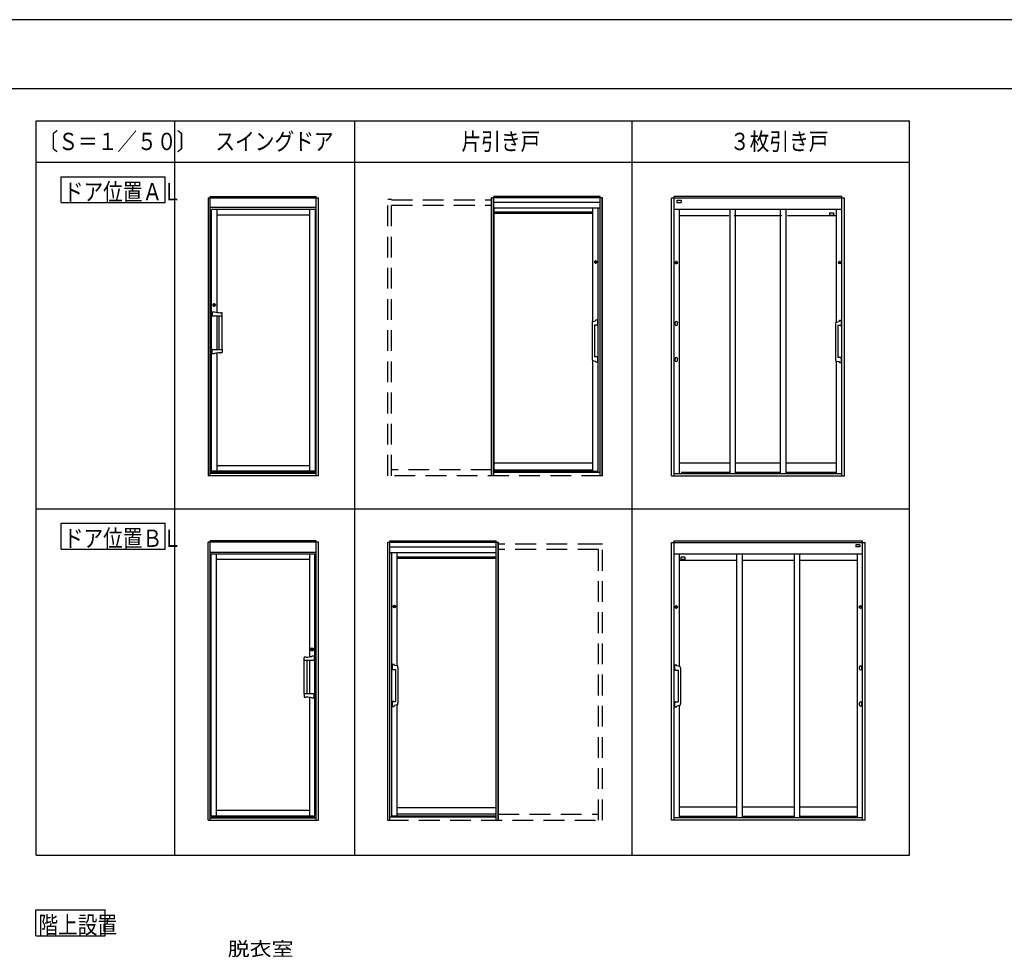
# Model space of a CAD drawing. Extents: x -405 to 205, y -16 to 288.
# Drawn here: x -150 to -8, y 149 to 284 of the extents above; entities that cross this region are included whole.
import ezdxf

# ---------------------------------------------------------------- set-up
doc = ezdxf.new("R2010")
doc.units = 0
doc.header["$MEASUREMENT"] = 0
doc.linetypes.add('DASHED', pattern=[4.5, 3, -1.5])
doc.layers.get('DEFPOINTS').update_dxf_attribs({"linetype": 'CONTINUOUS'})
for name, color, linetype in [('VIEW0001', 7, 'CONTINUOUS'), ('VIEW0002', 7, 'CONTINUOUS'), ('図面枠', 3, 'CONTINUOUS')]:
    doc.layers.add(name, color=color, linetype=linetype)
doc.styles.get("Standard").update_dxf_attribs({"font": 'ROMANS', "bigfont": 'EXTFONT'})

msp = doc.modelspace()

# ---------------------------------------------------------------- linework, layer by layer
at = {"layer": 'DEFPOINTS'}
msp.add_line((18.84671, 284.3075), (-401.15329, 284.3075), dxfattribs=at)
at = {"layer": 'VIEW0001', "color": 7, "linetype": 'Continuous'}
for p, q in [((-147.66532, 152.09271), (-147.66532, 155.84271)), ((-147.66532, 155.84271), (-137.66532, 155.84271)), ((-137.66532, 152.09271), (-137.66532, 155.84271)), ((-147.66532, 152.09271), (-137.66532, 152.09271))]:
    msp.add_line(p, q, dxfattribs=at)
at = {"layer": 'VIEW0002', "color": 7, "linetype": 'Continuous'}
for p, q in [((-147.6344, 269.733), (-21.6344, 269.733)), ((-147.6344, 163.733), (-147.6344, 269.733)), ((-127.6344, 163.733), (-127.6344, 269.733)), ((-101.6344, 163.733), (-101.6344, 269.733)), ((-61.6344, 163.733), (-61.6344, 269.733)), ((-21.6344, 163.733), (-21.6344, 269.733)), ((-147.6344, 263.733), (-21.6344, 263.733)), ((-144.00881, 257.89961), (-144.00881, 261.64961)), ((-144.00881, 261.64961), (-129.00881, 261.64961)), ((-129.00881, 257.89961), (-129.00881, 261.64961)), ((-122.83438, 258.59413), (-122.83438, 218.49099)), ((-122.83438, 258.59099), (-106.91439, 258.59099)), ((-122.50439, 258.79099), (-107.24439, 258.79099)), ((-122.50439, 218.49099), (-122.50439, 258.79099)), ((-107.24439, 218.49099), (-107.24439, 258.79099)), ((-106.91439, 218.49099), (-106.91439, 258.59413)), ((-65.94441, 258.5909), (-81.92441, 258.5909)), ((-81.92441, 218.4909), (-81.92441, 258.5909)), ((-81.89441, 218.4909), (-81.89441, 258.5909)), ((-66.27441, 258.7909), (-81.59441, 258.7909)), ((-81.59441, 218.4909), (-81.59441, 258.7909)), ((-66.27441, 218.4909), (-66.27441, 258.7909)), ((-65.97441, 218.4909), (-65.97441, 258.5909)), ((-65.94441, 218.4909), (-65.94441, 258.5909)), ((-31.02433, 258.55095), (-55.94434, 258.55095)), ((-55.94434, 218.49095), (-55.94434, 258.55095)), ((-31.39433, 258.79095), (-55.57434, 258.79095)), ((-55.57434, 218.49095), (-55.57434, 258.79095)), ((-31.39433, 218.49095), (-31.39433, 258.79095)), ((-31.02433, 218.49095), (-31.02433, 258.55095)), ((-144.00881, 257.89961), (-129.00881, 257.89961)), ((-107.24439, 257.19099), (-122.50439, 257.19099)), ((-66.27441, 257.9209), (-81.59441, 257.9209)), ((-66.27441, 257.1209), (-81.59441, 257.1209)), ((-81.57441, 219.0949), (-81.57441, 257.1209)), ((-67.29441, 240.75707), (-67.29441, 257.1209)), ((-66.53441, 218.9529), (-66.53441, 257.1209)), ((-55.17434, 258.25095), (-55.17434, 257.93095)), ((-55.17434, 258.25095), (-54.57434, 258.25095)), ((-55.17434, 257.93095), (-54.57434, 257.93095)), ((-54.57434, 258.25095), (-54.57434, 257.93095)), ((-107.34439, 256.93099), (-122.34439, 256.93099)), ((-122.34439, 219.13099), (-122.34439, 256.93099)), ((-121.54439, 256.93099), (-121.54439, 242.06595)), ((-121.54439, 256.13099), (-108.14439, 256.13099)), ((-108.14439, 219.13099), (-108.14439, 256.93099)), ((-107.34439, 219.13099), (-107.34439, 256.93099)), ((-67.29441, 256.5109), (-81.57441, 256.5109)), ((-67.29441, 256.3149), (-81.57441, 256.3149)), ((-31.39433, 256.92095), (-55.57434, 256.92095)), ((-54.81434, 218.81694), (-54.81434, 256.92095)), ((-47.71433, 255.99495), (-54.81434, 255.99495)), ((-47.52444, 218.81694), (-47.52444, 256.92095)), ((-40.05433, 255.99495), (-46.91434, 255.99495)), ((-46.72444, 218.81694), (-46.72444, 256.92095)), ((-40.2443, 218.81694), (-40.2443, 256.92095)), ((-39.4443, 218.81694), (-39.4443, 256.92095)), ((-32.15433, 255.99495), (-39.25433, 255.99495)), ((-33.17433, 256.42991), (-33.17433, 256.10991)), ((-33.17433, 256.42991), (-32.57433, 256.42991)), ((-33.17433, 256.10991), (-32.57433, 256.10991)), ((-32.57433, 256.42991), (-32.57433, 256.10991)), ((-32.15433, 240.67313), (-32.15433, 256.92095)), ((-55.35434, 249.35095), (-55.35434, 249.15095)), ((-55.19434, 249.15095), (-55.19434, 249.35095)), ((-31.77433, 249.15095), (-31.77433, 249.35095)), ((-31.61433, 249.35095), (-31.61433, 249.15095)), ((-122.01045, 243.30085), (-122.01045, 242.96113)), ((-121.87833, 243.30085), (-121.87833, 242.96113)), ((-122.21439, 242.10536), (-122.20267, 242.13409)), ((-122.21439, 242.10536), (-122.21439, 242.0737)), ((-122.21439, 242.0737), (-122.21439, 241.55199)), ((-122.20839, 241.54599), (-121.20535, 241.54599)), ((-122.20267, 242.13409), (-122.17439, 242.14599)), ((-122.17439, 242.14599), (-121.91439, 242.14599)), ((-121.91439, 242.14599), (-121.87894, 242.12419)), ((-121.88934, 242.12515), (-121.88668, 242.12421)), ((-121.88668, 242.12421), (-121.88288, 242.12314)), ((-121.54439, 241.54599), (-121.54439, 236.71599)), ((-121.54439, 241.54599), (-121.54439, 236.71599)), ((-121.21366, 236.71599), (-121.21366, 241.54599)), ((-121.20535, 241.54599), (-121.15439, 241.54599)), ((-121.15439, 241.54599), (-120.85439, 241.54599)), ((-121.06612, 242.01321), (-121.00402, 242.01321)), ((-120.85439, 241.54599), (-120.78039, 241.54599)), ((-120.79366, 236.71599), (-120.79366, 241.54599)), ((-120.79366, 241.54599), (-120.78839, 241.54599)), ((-120.77439, 241.91964), (-120.77439, 241.95893)), ((-120.77439, 241.55199), (-120.77439, 241.91964)), ((-67.42983, 240.49719), (-67.42983, 235.37261)), ((-67.3035, 240.75541), (-66.91758, 240.82587)), ((-67.08983, 240.2349), (-67.08983, 235.6349)), ((-66.75983, 240.2349), (-67.08983, 240.2349)), ((-55.44434, 240.59355), (-55.44434, 240.56855)), ((-55.44434, 240.33355), (-55.44434, 240.56855)), ((-55.11434, 240.56908), (-55.11434, 240.56802)), ((-55.10434, 240.59355), (-55.10434, 240.56855)), ((-55.10434, 240.33355), (-55.10434, 240.56855)), ((-32.28975, 240.41324), (-32.28975, 235.28866)), ((-32.16343, 240.67147), (-31.77751, 240.74192)), ((-31.61975, 240.15095), (-31.94975, 240.15095)), ((-31.94975, 240.15095), (-31.94975, 235.55095)), ((-122.21439, 236.18827), (-122.21439, 236.70999)), ((-122.21439, 236.15662), (-122.21439, 236.18827)), ((-122.20267, 236.12789), (-122.21439, 236.15662)), ((-122.20839, 236.71599), (-121.20535, 236.71599)), ((-122.17439, 236.11599), (-122.20267, 236.12789)), ((-122.17439, 236.11599), (-121.91439, 236.11599)), ((-121.87894, 236.13779), (-121.91439, 236.11599)), ((-121.88934, 236.13682), (-121.88668, 236.13777)), ((-121.88668, 236.13777), (-121.88288, 236.13884)), ((-121.54439, 236.19603), (-121.54439, 219.13099)), ((-121.20535, 236.71599), (-121.15439, 236.71599)), ((-121.15439, 236.71599), (-120.85439, 236.71599)), ((-121.06612, 236.24876), (-121.00402, 236.24876)), ((-120.85439, 236.71599), (-120.78039, 236.71599)), ((-120.79366, 236.71599), (-120.78839, 236.71599)), ((-120.77439, 236.70999), (-120.77439, 236.34233)), ((-120.77439, 236.34233), (-120.77439, 236.30305)), ((-67.3035, 235.11439), (-66.91758, 235.04393)), ((-67.29441, 219.0949), (-67.29441, 235.11273)), ((-66.75983, 235.6349), (-67.08983, 235.6349)), ((-55.44434, 235.39355), (-55.44434, 235.36855)), ((-55.44434, 235.13355), (-55.44434, 235.36855)), ((-55.11434, 235.36908), (-55.11434, 235.36802)), ((-55.10434, 235.39355), (-55.10434, 235.36855)), ((-55.10434, 235.13355), (-55.10434, 235.36855)), ((-32.16343, 235.03044), (-31.77751, 234.95998)), ((-32.15433, 218.81694), (-32.15433, 235.02878)), ((-31.61975, 235.55095), (-31.94975, 235.55095)), ((-67.29441, 220.2949), (-81.57441, 220.2949)), ((-54.81434, 220.34295), (-47.52444, 220.34295)), ((-46.72444, 220.34295), (-40.2443, 220.34295)), ((-39.4443, 220.34295), (-32.15433, 220.34295)), ((-107.24439, 218.935), (-122.50439, 218.935)), ((-107.24439, 218.80582), (-122.50439, 218.80582)), ((-107.34439, 219.13099), (-122.34439, 219.13099)), ((-108.14439, 219.93099), (-121.54439, 219.93099)), ((-66.53441, 219.0949), (-81.59441, 219.0949)), ((-66.27441, 218.9529), (-81.59441, 218.9529)), ((-81.57441, 219.3349), (-67.29441, 219.3349)), ((-55.57434, 218.81694), (-31.39433, 218.81694)), ((-54.57434, 219.02094), (-47.52444, 219.02094)), ((-46.72444, 219.02094), (-40.2443, 219.02094)), ((-39.4443, 219.02094), (-32.15433, 219.02094)), ((-122.50439, 218.49099), (-122.83438, 218.49099)), ((-106.91439, 218.49099), (-122.50439, 218.49099)), ((-55.94434, 218.49095), (-31.02433, 218.49095)), ((-147.6344, 213.733), (-21.6344, 213.733)), ((-144.00881, 207.89961), (-144.00881, 211.64961)), ((-144.00881, 211.64961), (-129.00881, 211.64961)), ((-129.00881, 207.89961), (-129.00881, 211.64961)), ((-122.83445, 168.77779), (-122.83445, 208.88093)), ((-106.91446, 208.87779), (-122.83445, 208.87779)), ((-107.24446, 209.07779), (-122.50446, 209.07779)), ((-122.50446, 168.77779), (-122.50446, 209.07779)), ((-107.24446, 168.77779), (-107.24446, 209.07779)), ((-106.91446, 168.77779), (-106.91446, 208.88093)), ((-96.91436, 208.87773), (-80.93436, 208.87773)), ((-96.91436, 168.77773), (-96.91436, 208.87773)), ((-96.88436, 168.77773), (-96.88436, 208.87773)), ((-96.58436, 209.07773), (-81.26436, 209.07773)), ((-96.58436, 168.77773), (-96.58436, 209.07773)), ((-81.26436, 168.77773), (-81.26436, 209.07773)), ((-80.96436, 168.77773), (-80.96436, 208.87773)), ((-80.93436, 168.77773), (-80.93436, 208.87773)), ((-55.94443, 168.77775), (-55.94443, 208.83775)), ((-55.94443, 208.83775), (-28.02442, 208.83775)), ((-55.57443, 168.77775), (-55.57443, 209.07775)), ((-55.57443, 209.07775), (-28.39442, 209.07775)), ((-28.39442, 168.77775), (-28.39442, 209.07775)), ((-28.02442, 168.77775), (-28.02442, 208.83775)), ((-144.00881, 207.89961), (-129.00881, 207.89961)), ((-122.50446, 207.47779), (-107.24446, 207.47779)), ((-96.58436, 208.20773), (-81.26436, 208.20773)), ((-96.58436, 207.40773), (-81.26436, 207.40773)), ((-96.32436, 169.23973), (-96.32436, 207.40773)), ((-95.56436, 191.0439), (-95.56436, 207.40773)), ((-81.28436, 169.38173), (-81.28436, 207.40773)), ((-28.79442, 208.53775), (-29.39442, 208.53775)), ((-29.39442, 208.53775), (-29.39442, 208.21775)), ((-28.79442, 208.21775), (-29.39442, 208.21775)), ((-28.79442, 208.53775), (-28.79442, 208.21775)), ((-122.40446, 169.41779), (-122.40446, 207.21779)), ((-122.40446, 207.21779), (-107.40446, 207.21779)), ((-121.60446, 169.41779), (-121.60446, 207.21779)), ((-108.20446, 206.41779), (-121.60446, 206.41779)), ((-108.20446, 207.21779), (-108.20446, 192.35275)), ((-107.40446, 169.41779), (-107.40446, 207.21779)), ((-95.56436, 206.79773), (-81.28436, 206.79773)), ((-95.56436, 206.60173), (-81.28436, 206.60173)), ((-55.57443, 207.20775), (-28.39442, 207.20775)), ((-54.81443, 190.95992), (-54.81443, 207.20775)), ((-54.81443, 206.28175), (-46.52446, 206.28175)), ((-54.03443, 206.7167), (-54.63443, 206.7167)), ((-54.63443, 206.7167), (-54.63443, 206.3967)), ((-54.03443, 206.3967), (-54.63443, 206.3967)), ((-54.03443, 206.7167), (-54.03443, 206.3967)), ((-46.52446, 169.10374), (-46.52446, 207.20775)), ((-45.72446, 169.10374), (-45.72446, 207.20775)), ((-45.72446, 206.28175), (-38.24432, 206.28175)), ((-38.24432, 169.10374), (-38.24432, 207.20775)), ((-37.44432, 169.10374), (-37.44432, 207.20775)), ((-37.44432, 206.28175), (-29.15442, 206.28175)), ((-29.15442, 169.10374), (-29.15442, 207.20775)), ((-55.35443, 199.63775), (-55.35443, 199.43775)), ((-55.19443, 199.43775), (-55.19443, 199.63775)), ((-28.77442, 199.43775), (-28.77442, 199.63775)), ((-28.61442, 199.63775), (-28.61442, 199.43775)), ((-107.87051, 193.58765), (-107.87051, 193.24793)), ((-107.7384, 193.58765), (-107.7384, 193.24793)), ((-108.97446, 192.20644), (-108.97446, 192.24573)), ((-108.97446, 191.83879), (-108.97446, 192.20644)), ((-108.89446, 191.83279), (-108.96846, 191.83279)), ((-108.95519, 191.83279), (-108.96046, 191.83279)), ((-108.95519, 187.00279), (-108.95519, 191.83279)), ((-108.59446, 191.83279), (-108.89446, 191.83279)), ((-108.68272, 192.30001), (-108.74482, 192.30001)), ((-108.54349, 191.83279), (-108.59446, 191.83279)), ((-107.54046, 191.83279), (-108.54349, 191.83279)), ((-108.53519, 187.00279), (-108.53519, 191.83279)), ((-108.20446, 191.83279), (-108.20446, 187.00279)), ((-108.20446, 191.83279), (-108.20446, 187.00279)), ((-107.83446, 192.43279), (-107.8699, 192.41099)), ((-107.86216, 192.41101), (-107.86597, 192.40994)), ((-107.8595, 192.41195), (-107.86216, 192.41101)), ((-107.57446, 192.43279), (-107.83446, 192.43279)), ((-107.54617, 192.42089), (-107.57446, 192.43279)), ((-107.53446, 192.39216), (-107.54617, 192.42089)), ((-107.53446, 192.39216), (-107.53446, 192.3605)), ((-107.53446, 192.3605), (-107.53446, 191.83879)), ((-96.09894, 190.52173), (-95.76894, 190.52173)), ((-95.55527, 191.04225), (-95.94119, 191.1127)), ((-95.76894, 190.52173), (-95.76894, 185.92173)), ((-95.42894, 190.78402), (-95.42894, 185.65944)), ((-55.34901, 190.43775), (-55.01901, 190.43775)), ((-54.80533, 190.95827), (-55.19125, 191.02872)), ((-55.01901, 190.43775), (-55.01901, 185.83775)), ((-54.67901, 190.70004), (-54.67901, 185.57546)), ((-28.86442, 190.88035), (-28.86442, 190.85535)), ((-28.86442, 190.62035), (-28.86442, 190.85535)), ((-28.85442, 190.85588), (-28.85442, 190.85482)), ((-28.52442, 190.88035), (-28.52442, 190.85535)), ((-28.52442, 190.62035), (-28.52442, 190.85535)), ((-108.97446, 186.99679), (-108.97446, 186.62913)), ((-108.97446, 186.62913), (-108.97446, 186.58985)), ((-108.89446, 187.00279), (-108.96846, 187.00279)), ((-108.95519, 187.00279), (-108.96046, 187.00279)), ((-108.59446, 187.00279), (-108.89446, 187.00279)), ((-108.68272, 186.53556), (-108.74482, 186.53556)), ((-108.54349, 187.00279), (-108.59446, 187.00279)), ((-107.54046, 187.00279), (-108.54349, 187.00279)), ((-108.20446, 186.48282), (-108.20446, 169.41779)), ((-107.8699, 186.42459), (-107.83446, 186.40279)), ((-107.86216, 186.42457), (-107.86597, 186.42563)), ((-107.8595, 186.42362), (-107.86216, 186.42457)), ((-107.57446, 186.40279), (-107.83446, 186.40279)), ((-107.57446, 186.40279), (-107.54617, 186.41469)), ((-107.54617, 186.41469), (-107.53446, 186.44342)), ((-107.53446, 186.47507), (-107.53446, 186.99679)), ((-107.53446, 186.44342), (-107.53446, 186.47507)), ((-96.09894, 185.92173), (-95.76894, 185.92173)), ((-95.55527, 185.40122), (-95.94119, 185.33076)), ((-95.56436, 169.38173), (-95.56436, 185.39956)), ((-55.34901, 185.83775), (-55.01901, 185.83775)), ((-54.80533, 185.31724), (-55.19125, 185.24678)), ((-54.81443, 169.10374), (-54.81443, 185.31558)), ((-28.86442, 185.68035), (-28.86442, 185.65535)), ((-28.86442, 185.42035), (-28.86442, 185.65535)), ((-28.85442, 185.65588), (-28.85442, 185.65482)), ((-28.52442, 185.68035), (-28.52442, 185.65535)), ((-28.52442, 185.42035), (-28.52442, 185.65535)), ((-95.56436, 170.58173), (-81.28436, 170.58173)), ((-46.52446, 170.62975), (-54.81443, 170.62975)), ((-38.24432, 170.62975), (-45.72446, 170.62975)), ((-29.15442, 170.62975), (-37.44432, 170.62975)), ((-122.50446, 169.2218), (-107.24446, 169.2218)), ((-122.50446, 169.09262), (-107.24446, 169.09262)), ((-122.40446, 169.41779), (-107.40446, 169.41779)), ((-121.60446, 170.21779), (-108.20446, 170.21779)), ((-96.58436, 169.23973), (-81.26436, 169.23973)), ((-96.32436, 169.38173), (-81.26436, 169.38173)), ((-81.28436, 169.62173), (-95.56436, 169.62173)), ((-28.39442, 169.10374), (-55.57443, 169.10374)), ((-46.52446, 169.30774), (-54.81443, 169.30774)), ((-38.24432, 169.30774), (-45.72446, 169.30774)), ((-29.15442, 169.30774), (-37.44432, 169.30774)), ((-122.83445, 168.77779), (-107.24446, 168.77779)), ((-107.24446, 168.77779), (-106.91446, 168.77779)), ((-28.02442, 168.77775), (-55.94443, 168.77775)), ((-147.6344, 163.733), (-21.6344, 163.733))]:
    msp.add_line(p, q, dxfattribs=at)
at = {"layer": 'VIEW0002', "color": 7, "linetype": 'DASHED'}
for p, q in [((-96.35441, 258.3509), (-96.91441, 258.3509)), ((-96.91441, 218.4909), (-96.91441, 258.3509)), ((-96.35441, 218.4909), (-96.35441, 258.3509)), ((-96.35441, 258.3109), (-81.92441, 258.3109)), ((-96.35441, 257.5309), (-81.92441, 257.5309)), ((-81.92441, 219.3509), (-96.35441, 219.3509)), ((-65.94441, 218.4909), (-96.91441, 218.4909)), ((-66.50436, 208.59773), (-80.93436, 208.59773)), ((-66.50436, 207.81773), (-80.93436, 207.81773)), ((-66.50436, 208.63773), (-65.94436, 208.63773)), ((-66.50436, 168.77773), (-66.50436, 208.63773)), ((-65.94436, 168.77773), (-65.94436, 208.63773)), ((-80.93436, 169.63773), (-66.50436, 169.63773)), ((-96.91436, 168.77773), (-65.94436, 168.77773))]:
    msp.add_line(p, q, dxfattribs=at)
at = {"layer": 'VIEW0002', "color": 160, "linetype": 'Continuous'}
for p, q in [((-66.99441, 249.4309), (-66.99441, 249.2309)), ((-66.83441, 249.2309), (-66.83441, 249.4309)), ((-96.02436, 199.51773), (-96.02436, 199.71773)), ((-95.86436, 199.71773), (-95.86436, 199.51773))]:
    msp.add_line(p, q, dxfattribs=at)
for centre in [(-66.91441, 249.3309), (-95.94436, 199.61773)]:
    msp.add_circle(centre, 0.18, dxfattribs=at)
at = {"layer": 'VIEW0002', "color": 7, "linetype": 'Continuous'}
for centre, radius in [((-55.27434, 249.25095), 0.18), ((-31.69433, 249.25095), 0.18), ((-121.94439, 243.13099), 0.2), ((-55.27443, 199.53775), 0.18), ((-28.69442, 199.53775), 0.18), ((-107.80446, 193.41779), 0.2)]:
    msp.add_circle(centre, radius, dxfattribs=at)
at = {"layer": 'VIEW0002', "color": 160, "linetype": 'Continuous'}
for centre, start, end in [((-66.91441, 249.4309), 0, 180), ((-66.91441, 249.2309), 180, 0), ((-95.94436, 199.71773), 0, 180), ((-95.94436, 199.51773), 180, 0)]:
    msp.add_arc(centre, 0.08, start, end, dxfattribs=at)
at = {"layer": 'VIEW0002', "color": 7, "linetype": 'Continuous'}
for centre, radius, start, end in [((-55.27434, 249.35095), 0.08, 0, 180), ((-55.27434, 249.15095), 0.08, 180, 0), ((-31.69433, 249.35095), 0.08, 0, 180), ((-31.69433, 249.15095), 0.08, 180, 0), ((-121.9824, 243.19553), 0.1253, 96.092928, 115.126959), ((-121.9824, 243.06645), 0.1253, 244.873041, 263.907072), ((-121.99041, 243.3008), 0.02003, 105.312371, 179.867177), ((-121.99041, 242.96117), 0.02003, 180.132823, 254.687629), ((-121.89836, 243.3008), 0.02003, 0.132823, 74.687629), ((-121.90637, 243.19553), 0.1253, 64.873041, 83.907072), ((-121.89836, 242.96117), 0.02003, 285.312371, 359.867177), ((-121.90637, 243.06645), 0.1253, 276.092928, 295.126959), ((-122.20839, 241.55199), 0.006, 179.9999572, 270.0000428), ((-120.48681, 249.35566), 7.36603, 259.074736, 264.8699999), ((-121.07227, 242.46472), 0.45155, 260.6736821, 270.7798316), ((-120.99926, 240.29185), 1.72137, 84.3686486, 90.1584157), ((-120.8257, 241.95353), 0.05159, 6.0121454, 95.169592), ((-120.78039, 241.55199), 0.006, 269.9999572, 0.0000428), ((-66.57528, 240.49719), 0.85455, 166.347235, 180), ((-67.36681, 240.68945), 0.04, 121.016429, 166.347235), ((-67.2586, 240.50948), 0.25, 100.346637, 121.016429), ((-64.92983, 240.6049), 2, 171.770834, 173.656707), ((-66.83006, 240.87972), 0.08, 114.401097, 171.770834), ((-66.75983, 240.7249), 0.25, 65.598903, 114.401097), ((-66.75983, 240.4849), 0.25, 270, 294.401097), ((-66.6896, 240.87972), 0.08, 8.229166, 65.598903), ((-66.6896, 240.33009), 0.08, 294.401097, 351.770834), ((-68.58983, 240.6049), 2, 351.770834, 8.229166), ((-55.27434, 240.59355), 0.17, 0, 180), ((-55.27434, 240.33355), 0.17, 180, 0), ((-31.43521, 240.41324), 0.85455, 166.347235, 180), ((-32.22674, 240.6055), 0.04, 121.016429, 166.347235), ((-32.11853, 240.42553), 0.25, 100.346637, 121.016429), ((-29.78975, 240.52095), 2, 171.770834, 173.656707), ((-31.68998, 240.79577), 0.08, 114.401097, 171.770834), ((-31.61975, 240.64095), 0.25, 65.598903, 114.401097), ((-31.61975, 240.40095), 0.25, 270, 294.401097), ((-31.54952, 240.79577), 0.08, 8.229166, 65.598903), ((-31.54952, 240.24614), 0.08, 294.401097, 351.770834), ((-33.44975, 240.52095), 2, 351.770834, 8.229166), ((-122.20839, 236.70999), 0.006, 89.9999572, 180.0000428), ((-120.48682, 228.90632), 7.36602, 95.1299239, 100.9251879), ((-121.07227, 235.79726), 0.45155, 89.2201684, 99.3263179), ((-120.99926, 237.97013), 1.72137, 269.8415843, 275.6313514), ((-120.8257, 236.30845), 0.0516, 264.8310192, 353.9884658), ((-120.78039, 236.70999), 0.006, 359.9999572, 90.0000428), ((-66.57406, 235.37261), 0.85455, 176.40785, 193.714595), ((-67.36538, 235.1795), 0.04, 193.714595, 239.438791), ((-67.2586, 235.36032), 0.25, 239.438791, 259.653363), ((-64.92983, 235.2649), 2, 186.343293, 188.229166), ((-66.83006, 234.99009), 0.08, 188.229166, 245.598903), ((-66.75983, 235.1449), 0.25, 245.598903, 294.401097), ((-66.75983, 235.3849), 0.25, 65.598903, 90), ((-66.6896, 235.53972), 0.08, 8.229166, 65.598903), ((-66.6896, 234.99009), 0.08, 294.401097, 351.770834), ((-68.58983, 235.2649), 2, 351.770834, 8.229166), ((-55.27434, 235.39355), 0.17, 0, 180), ((-55.27434, 235.13355), 0.17, 180, 0), ((-31.43521, 235.28866), 0.85455, 180, 193.652765), ((-32.22674, 235.0964), 0.04, 193.652765, 238.983571), ((-32.11853, 235.27638), 0.25, 238.983571, 259.653363), ((-29.78975, 235.18095), 2, 186.343293, 188.229166), ((-31.68998, 234.90614), 0.08, 188.229166, 245.598903), ((-31.61975, 235.06095), 0.25, 245.598903, 294.401097), ((-31.61975, 235.30095), 0.25, 65.598903, 90), ((-31.54952, 235.45577), 0.08, 8.229166, 65.598903), ((-31.54952, 234.90614), 0.08, 294.401097, 351.770834), ((-33.44975, 235.18095), 2, 351.770834, 8.229166), ((-55.27443, 199.63775), 0.08, 0, 180), ((-55.27443, 199.43775), 0.08, 180, 0), ((-28.69442, 199.63775), 0.08, 0, 180), ((-28.69442, 199.43775), 0.08, 180, 0), ((-107.84247, 193.48233), 0.1253, 96.092928, 115.126959), ((-107.84247, 193.35325), 0.1253, 244.873041, 263.907072), ((-107.85048, 193.5876), 0.02003, 105.312371, 179.867177), ((-107.85048, 193.24797), 0.02003, 180.132823, 254.687629), ((-107.75843, 193.5876), 0.02003, 0.132823, 74.687629), ((-107.76644, 193.48233), 0.1253, 64.873041, 83.907072), ((-107.75843, 193.24797), 0.02003, 285.312371, 359.867177), ((-107.76644, 193.35325), 0.1253, 276.092928, 295.126959), ((-108.92314, 192.24033), 0.05159, 84.830408, 173.9878546), ((-108.96846, 191.83879), 0.006, 179.9999572, 270.0000428), ((-108.74958, 190.57865), 1.72137, 89.8415843, 95.6313514), ((-108.67657, 192.75151), 0.45154, 269.220222, 279.3263716), ((-109.26203, 199.64246), 7.36602, 275.1299239, 280.9251879), ((-107.54046, 191.83879), 0.006, 269.9999572, 0.0000428), ((-94.26894, 190.89173), 2, 171.770834, 188.229166), ((-96.16917, 191.16655), 0.08, 114.401097, 171.770834), ((-96.16917, 190.61692), 0.08, 188.229166, 245.598903), ((-96.09894, 191.01173), 0.25, 65.598903, 114.401097), ((-96.09894, 190.77173), 0.25, 245.598903, 270), ((-96.02871, 191.16655), 0.08, 8.229166, 65.598903), ((-97.92894, 190.89173), 2, 6.343293, 8.229166), ((-95.60017, 190.79631), 0.25, 58.983571, 79.653363), ((-95.49196, 190.97628), 0.04, 13.652765, 58.983571), ((-96.28349, 190.78402), 0.85455, 0, 13.652765), ((-53.51901, 190.80775), 2, 171.770834, 188.229166), ((-55.41924, 191.08257), 0.08, 114.401097, 171.770834), ((-55.41924, 190.53294), 0.08, 188.229166, 245.598903), ((-55.34901, 190.92775), 0.25, 65.598903, 114.401097), ((-55.34901, 190.68775), 0.25, 245.598903, 270), ((-55.27878, 191.08257), 0.08, 8.229166, 65.598903), ((-57.17901, 190.80775), 2, 6.343293, 8.229166), ((-54.85023, 190.71233), 0.25, 58.983571, 79.653363), ((-54.74202, 190.8923), 0.04, 13.652765, 58.983571), ((-55.53355, 190.70004), 0.85455, 0, 13.652765), ((-28.69442, 190.88035), 0.17, 0, 180), ((-28.69442, 190.62035), 0.17, 180, 0), ((-108.96846, 186.99679), 0.006, 89.9999572, 180.0000428), ((-108.92314, 186.59525), 0.0516, 186.0115342, 275.1689808), ((-108.74958, 188.25693), 1.72137, 264.3686486, 270.1584157), ((-108.67657, 186.08406), 0.45154, 80.6736284, 90.779778), ((-109.26203, 179.19312), 7.36602, 79.0748121, 84.8700761), ((-107.54046, 186.99679), 0.006, 359.9999572, 90.0000428), ((-94.26894, 185.55173), 2, 171.770834, 188.229166), ((-96.16917, 185.82655), 0.08, 114.401097, 171.770834), ((-96.16917, 185.27692), 0.08, 188.229166, 245.598903), ((-96.09894, 185.67173), 0.25, 90, 114.401097), ((-96.09894, 185.43173), 0.25, 245.598903, 294.401097), ((-96.02871, 185.27692), 0.08, 294.401097, 351.770834), ((-97.92894, 185.55173), 2, 351.770834, 353.656707), ((-95.60017, 185.64715), 0.25, 280.346637, 300.561209), ((-95.49339, 185.46633), 0.04, 300.561209, 346.285405), ((-96.28471, 185.65944), 0.85455, 346.285405, 3.59215), ((-53.51901, 185.46775), 2, 171.770834, 188.229166), ((-55.41924, 185.74257), 0.08, 114.401097, 171.770834), ((-55.41924, 185.19294), 0.08, 188.229166, 245.598903), ((-55.34901, 185.58775), 0.25, 90, 114.401097), ((-55.34901, 185.34775), 0.25, 245.598903, 294.401097), ((-55.27878, 185.19294), 0.08, 294.401097, 351.770834), ((-57.17901, 185.46775), 2, 351.770834, 353.656707), ((-54.85023, 185.56317), 0.25, 280.346637, 301.016429), ((-54.74202, 185.3832), 0.04, 301.016429, 346.347235), ((-55.53355, 185.57546), 0.85455, 346.347235, 0), ((-28.69442, 185.68035), 0.17, 0, 180), ((-28.69442, 185.42035), 0.17, 180, 0)]:
    msp.add_arc(centre, radius, start, end, dxfattribs=at)
at = {"layer": '図面枠'}
msp.add_line((8.84671, 274.3075), (-391.15329, 274.3075), dxfattribs=at)

# ---------------------------------------------------------------- texts
at = {"layer": 'VIEW0001', "color": 7}
for s, height, width, p in [('階上設置', 2.5, 0.833333, (-147.3086, 152.40596)), ('脱衣室', 2, 1.157407, (-119.98354, 149.20045))]:
    msp.add_text(s, height=height, dxfattribs=dict(at, width=width)).set_placement(p)
at = {"layer": 'VIEW0002', "color": 7, "width": 0.833333}
for s, p in [('〔Ｓ＝１／５０〕', (-147.27773, 265.483)), ('スイングドア', (-121.77773, 265.483)), ('片引き戸', (-86.27773, 265.483)), ('３枚引き戸', (-47.52773, 265.483)), ('ドア位置ＡＬ', (-143.65214, 258.21294)), ('ドア位置ＢＬ', (-143.65214, 208.21294))]:
    msp.add_text(s, height=2.5, dxfattribs=at).set_placement(p)

doc.saveas('drawing.dxf')
